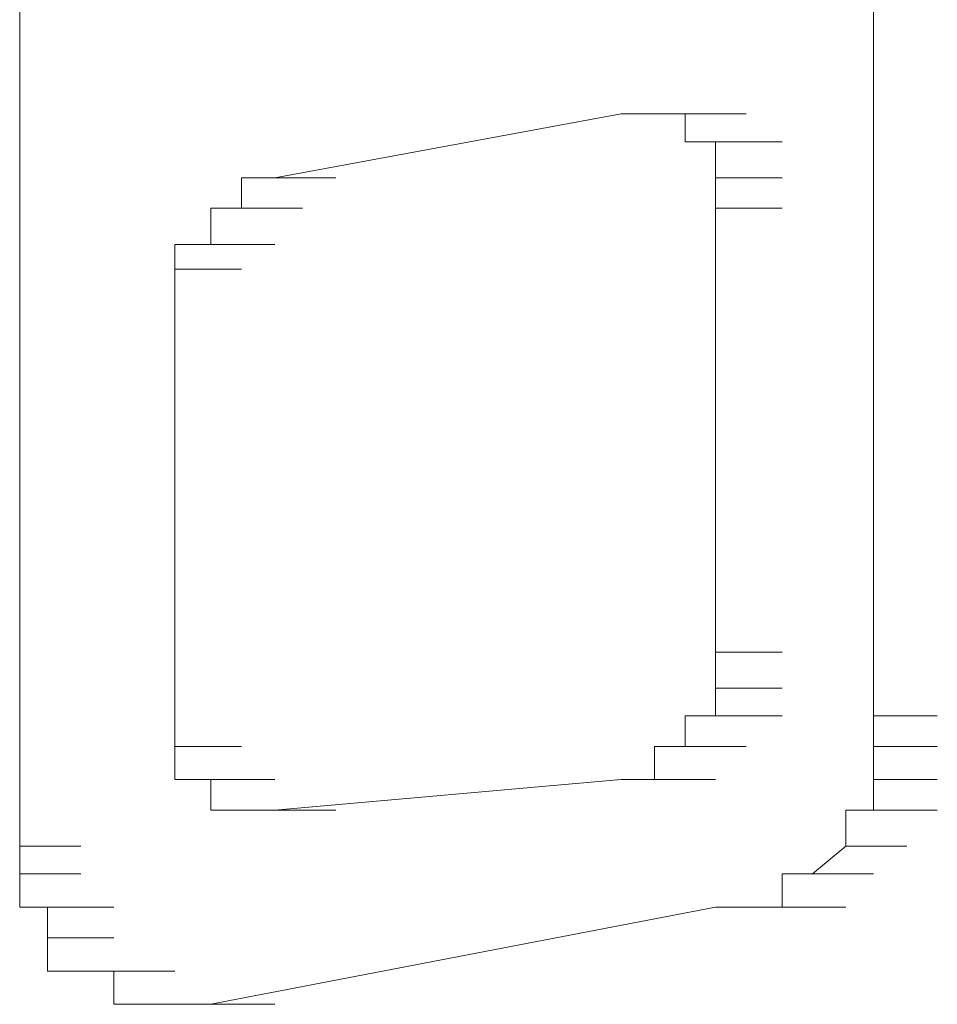
# Model space of a CAD drawing. Units: inches. Extents: x -831 to 1396, y -524 to 1067.
# Drawn here: x -655 to -652, y 303 to 306 of the extents above; entities that cross this region are included whole.
import ezdxf

# ---------------------------------------------------------------- set-up
doc = ezdxf.new("R2010")
doc.units = ezdxf.units.IN
doc.header["$MEASUREMENT"] = 0
doc.layers.add('图层 1', color=7, linetype='Continuous')

msp = doc.modelspace()

# ---------------------------------------------------------------- linework, layer by layer
at = {"layer": '图层 1', "lineweight": 0}
for points in [[(-655.3455, 308.7391), (-655.3455, 303.3683)], [(-652.6688, 308.7391), (-652.6688, 303.7767)], [(-653.4597, 305.6626), (-654.546, 305.4627)], [(-653.4597, 305.6626), (-654.546, 305.4627)], [(-653.3554, 305.6626), (-653.4597, 305.6626)], [(-653.4597, 305.6626), (-653.2598, 305.6626)], [(-653.4597, 305.6626), (-653.2598, 305.6626)], [(-653.4597, 305.6626), (-653.2598, 305.6626)], [(-653.4597, 305.6626), (-653.2598, 305.6626)], [(-653.4597, 305.6626), (-653.3554, 305.6626)], [(-653.2598, 305.6626), (-653.3554, 305.6626)], [(-653.3554, 305.6626), (-653.1642, 305.6626)], [(-653.3554, 305.6626), (-653.1642, 305.6626)], [(-653.3554, 305.6626), (-653.1642, 305.6626)], [(-653.3554, 305.6626), (-653.1642, 305.6626)], [(-653.3554, 305.6626), (-653.1642, 305.6626)], [(-653.3554, 305.6626), (-653.1642, 305.6626)], [(-653.3554, 305.6626), (-653.1642, 305.6626)], [(-653.3554, 305.6626), (-653.1642, 305.6626)], [(-653.3554, 305.6626), (-653.1642, 305.6626)], [(-653.3554, 305.6626), (-653.1642, 305.6626)], [(-653.3554, 305.6626), (-653.1642, 305.6626)], [(-653.3554, 305.6626), (-653.1642, 305.6626)], [(-653.3554, 305.6626), (-653.1642, 305.6626)], [(-653.3554, 305.6626), (-653.1642, 305.6626)], [(-653.3554, 305.6626), (-653.1642, 305.6626)], [(-653.3554, 305.6626), (-653.1642, 305.6626)], [(-653.3554, 305.6626), (-653.1642, 305.6626)], [(-653.3554, 305.6626), (-653.1642, 305.6626)], [(-653.3554, 305.6626), (-653.1642, 305.6626)], [(-653.3554, 305.6626), (-653.1642, 305.6626)], [(-653.3554, 305.6626), (-653.1642, 305.6626)], [(-653.3554, 305.6626), (-653.1642, 305.6626)], [(-653.3554, 305.6626), (-653.1642, 305.6626)], [(-653.3554, 305.6626), (-653.1642, 305.6626)], [(-653.3554, 305.6626), (-653.1642, 305.6626)], [(-653.3554, 305.6626), (-653.1642, 305.6626)], [(-653.3554, 305.6626), (-653.1642, 305.6626)], [(-653.3554, 305.6626), (-653.1642, 305.6626)], [(-653.3554, 305.6626), (-653.1642, 305.6626)], [(-653.3554, 305.6626), (-653.1642, 305.6626)], [(-653.3554, 305.6626), (-653.1642, 305.6626)], [(-653.3554, 305.6626), (-653.1642, 305.6626)], [(-653.3554, 305.6626), (-653.1642, 305.6626)], [(-653.3554, 305.6626), (-653.1642, 305.6626)], [(-653.3554, 305.6626), (-653.1642, 305.6626)], [(-653.3554, 305.6626), (-653.1642, 305.6626)], [(-653.3554, 305.6626), (-653.1642, 305.6626)], [(-653.3554, 305.6626), (-653.1642, 305.6626)], [(-653.3554, 305.6626), (-653.1642, 305.6626)], [(-653.3554, 305.6626), (-653.1642, 305.6626)], [(-653.3554, 305.6626), (-653.2598, 305.6626)], [(-653.2598, 305.5757), (-653.2598, 305.6626)], [(-653.2598, 305.6626), (-653.0686, 305.6626)], [(-653.2598, 305.6626), (-653.0686, 305.6626)], [(-653.2598, 305.6626), (-653.0686, 305.6626)], [(-653.2598, 305.6626), (-653.0686, 305.6626)], [(-653.2598, 305.6626), (-653.0686, 305.6626)], [(-653.2598, 305.6626), (-653.0686, 305.6626)], [(-653.2598, 305.6626), (-653.0686, 305.6626)], [(-653.2598, 305.6626), (-653.0686, 305.6626)], [(-653.2598, 305.6626), (-653.0686, 305.6626)], [(-653.2598, 305.6626), (-653.0686, 305.6626)], [(-653.2598, 305.6626), (-653.0686, 305.6626)], [(-653.2598, 305.6626), (-653.0686, 305.6626)], [(-653.2598, 305.6626), (-653.0686, 305.6626)], [(-653.2598, 305.6626), (-653.0686, 305.6626)], [(-653.2598, 305.6626), (-653.0686, 305.6626)], [(-653.2598, 305.6626), (-653.0686, 305.6626)], [(-653.2598, 305.6626), (-653.0686, 305.6626)], [(-653.2598, 305.6626), (-653.0686, 305.6626)], [(-653.2598, 305.6626), (-653.0686, 305.6626)], [(-653.2598, 305.6626), (-653.0686, 305.6626)], [(-653.2598, 305.6626), (-653.0686, 305.6626)], [(-653.2598, 305.6626), (-653.0686, 305.6626)], [(-653.2598, 305.6626), (-653.0686, 305.6626)], [(-653.2598, 305.6626), (-653.0686, 305.6626)], [(-653.2598, 305.6626), (-653.0686, 305.6626)], [(-653.2598, 305.6626), (-653.0686, 305.6626)], [(-653.2598, 305.6626), (-653.0686, 305.6626)], [(-653.2598, 305.6626), (-653.0686, 305.6626)], [(-653.2598, 305.6626), (-653.0686, 305.6626)], [(-653.2598, 305.6626), (-653.0686, 305.6626)], [(-653.2598, 305.6626), (-653.0686, 305.6626)], [(-653.2598, 305.6626), (-653.0686, 305.6626)], [(-653.2598, 305.6626), (-653.2598, 305.5757)], [(-653.1642, 305.5757), (-653.2598, 305.5757)], [(-653.2598, 305.5757), (-653.0686, 305.5757)], [(-653.2598, 305.5757), (-653.0686, 305.5757)], [(-653.2598, 305.5757), (-653.0686, 305.5757)], [(-653.2598, 305.5757), (-653.0686, 305.5757)], [(-653.2598, 305.5757), (-653.0686, 305.5757)], [(-653.2598, 305.5757), (-653.0686, 305.5757)], [(-653.2598, 305.5757), (-653.0686, 305.5757)], [(-653.2598, 305.5757), (-653.0686, 305.5757)], [(-653.2598, 305.5757), (-653.0686, 305.5757)], [(-653.2598, 305.5757), (-653.0686, 305.5757)], [(-653.2598, 305.5757), (-653.0686, 305.5757)], [(-653.2598, 305.5757), (-653.0686, 305.5757)], [(-653.2598, 305.5757), (-653.0686, 305.5757)], [(-653.2598, 305.5757), (-653.0686, 305.5757)], [(-653.2598, 305.5757), (-653.0686, 305.5757)], [(-653.2598, 305.5757), (-653.0686, 305.5757)], [(-653.2598, 305.5757), (-653.1642, 305.5757)], [(-653.1642, 305.4627), (-653.1642, 305.5757)], [(-653.1642, 305.5757), (-652.9556, 305.5757)], [(-653.1642, 305.5757), (-652.9556, 305.5757)], [(-653.1642, 305.5757), (-652.9556, 305.5757)], [(-653.1642, 305.5757), (-652.9556, 305.5757)], [(-653.1642, 305.5757), (-652.9556, 305.5757)], [(-653.1642, 305.5757), (-652.9556, 305.5757)], [(-653.1642, 305.5757), (-652.9556, 305.5757)], [(-653.1642, 305.5757), (-652.9556, 305.5757)], [(-653.1642, 305.5757), (-652.9556, 305.5757)], [(-653.1642, 305.5757), (-652.9556, 305.5757)], [(-653.1642, 305.5757), (-652.9556, 305.5757)], [(-653.1642, 305.5757), (-652.9556, 305.5757)], [(-653.1642, 305.5757), (-652.9556, 305.5757)], [(-653.1642, 305.5757), (-652.9556, 305.5757)], [(-653.1642, 305.5757), (-652.9556, 305.5757)], [(-653.1642, 305.5757), (-652.9556, 305.5757)], [(-653.1642, 305.5757), (-652.9556, 305.5757)], [(-653.1642, 305.5757), (-652.9556, 305.5757)], [(-653.1642, 305.5757), (-652.9556, 305.5757)], [(-653.1642, 305.5757), (-652.9556, 305.5757)], [(-653.1642, 305.5757), (-652.9556, 305.5757)], [(-653.1642, 305.5757), (-652.9556, 305.5757)], [(-653.1642, 305.5757), (-652.9556, 305.5757)], [(-653.1642, 305.5757), (-652.9556, 305.5757)], [(-653.1642, 305.5757), (-652.9556, 305.5757)], [(-653.1642, 305.5757), (-652.9556, 305.5757)], [(-653.1642, 305.5757), (-652.9556, 305.5757)], [(-653.1642, 305.5757), (-652.9556, 305.5757)], [(-653.1642, 305.5757), (-652.9556, 305.5757)], [(-653.1642, 305.5757), (-652.9556, 305.5757)], [(-653.1642, 305.5757), (-652.9556, 305.5757)], [(-653.1642, 305.5757), (-652.9556, 305.5757)], [(-653.1642, 305.5757), (-652.9556, 305.5757)], [(-653.1642, 305.5757), (-652.9556, 305.5757)], [(-653.1642, 305.5757), (-652.9556, 305.5757)], [(-653.1642, 305.5757), (-652.9556, 305.5757)], [(-653.1642, 305.5757), (-652.9556, 305.5757)], [(-653.1642, 305.5757), (-652.9556, 305.5757)], [(-653.1642, 305.5757), (-652.9556, 305.5757)], [(-653.1642, 305.5757), (-652.9556, 305.5757)], [(-653.1642, 305.5757), (-652.9556, 305.5757)], [(-653.1642, 305.5757), (-652.9556, 305.5757)], [(-653.1642, 305.5757), (-653.1642, 305.4627)], [(-654.546, 305.4627), (-654.6503, 305.4627)], [(-654.6503, 305.4627), (-654.4591, 305.4627)], [(-654.6503, 305.4627), (-654.4591, 305.4627)], [(-654.6503, 305.4627), (-654.4591, 305.4627)], [(-654.6503, 305.4627), (-654.4591, 305.4627)], [(-654.6503, 305.4627), (-654.4591, 305.4627)], [(-654.6503, 305.4627), (-654.4591, 305.4627)], [(-654.6503, 305.4627), (-654.4591, 305.4627)], [(-654.6503, 305.4627), (-654.4591, 305.4627)], [(-654.6503, 305.4627), (-654.4591, 305.4627)], [(-654.6503, 305.4627), (-654.4591, 305.4627)], [(-654.6503, 305.4627), (-654.4591, 305.4627)], [(-654.6503, 305.4627), (-654.4591, 305.4627)], [(-654.6503, 305.4627), (-654.4591, 305.4627)], [(-654.6503, 305.4627), (-654.4591, 305.4627)], [(-654.6503, 305.4627), (-654.4591, 305.4627)], [(-654.6503, 305.4627), (-654.4591, 305.4627)], [(-654.6503, 305.4627), (-654.6503, 305.3671)], [(-654.6503, 305.3671), (-654.6503, 305.4627)], [(-654.6503, 305.4627), (-654.4591, 305.4627)], [(-654.6503, 305.4627), (-654.4591, 305.4627)], [(-654.6503, 305.4627), (-654.4591, 305.4627)], [(-654.6503, 305.4627), (-654.4591, 305.4627)], [(-654.6503, 305.4627), (-654.4591, 305.4627)], [(-654.6503, 305.4627), (-654.4591, 305.4627)], [(-654.6503, 305.4627), (-654.4591, 305.4627)], [(-654.6503, 305.4627), (-654.4591, 305.4627)], [(-654.6503, 305.4627), (-654.4591, 305.4627)], [(-654.6503, 305.4627), (-654.4591, 305.4627)], [(-654.6503, 305.4627), (-654.4591, 305.4627)], [(-654.6503, 305.4627), (-654.4591, 305.4627)], [(-654.6503, 305.4627), (-654.4591, 305.4627)], [(-654.6503, 305.4627), (-654.4591, 305.4627)], [(-654.6503, 305.4627), (-654.4591, 305.4627)], [(-654.6503, 305.4627), (-654.4591, 305.4627)], [(-654.6503, 305.4627), (-654.546, 305.4627)], [(-654.546, 305.4627), (-654.3548, 305.4627)], [(-654.546, 305.4627), (-654.3548, 305.4627)], [(-654.546, 305.4627), (-654.3548, 305.4627)], [(-654.546, 305.4627), (-654.3548, 305.4627)], [(-654.546, 305.4627), (-654.3548, 305.4627)], [(-654.546, 305.4627), (-654.3548, 305.4627)], [(-654.546, 305.4627), (-654.3548, 305.4627)], [(-654.546, 305.4627), (-654.3548, 305.4627)], [(-654.546, 305.4627), (-654.3548, 305.4627)], [(-654.546, 305.4627), (-654.3548, 305.4627)], [(-654.546, 305.4627), (-654.3548, 305.4627)], [(-654.546, 305.4627), (-654.3548, 305.4627)], [(-654.546, 305.4627), (-654.3548, 305.4627)], [(-654.546, 305.4627), (-654.3548, 305.4627)], [(-654.546, 305.4627), (-654.3548, 305.4627)], [(-654.546, 305.4627), (-654.3548, 305.4627)], [(-654.546, 305.4627), (-654.3548, 305.4627)], [(-654.546, 305.4627), (-654.3548, 305.4627)], [(-654.546, 305.4627), (-654.3548, 305.4627)], [(-654.546, 305.4627), (-654.3548, 305.4627)], [(-654.546, 305.4627), (-654.3548, 305.4627)], [(-654.546, 305.4627), (-654.3548, 305.4627)], [(-654.546, 305.4627), (-654.3548, 305.4627)], [(-654.546, 305.4627), (-654.3548, 305.4627)], [(-654.546, 305.4627), (-654.3548, 305.4627)], [(-654.546, 305.4627), (-654.3548, 305.4627)], [(-654.546, 305.4627), (-654.3548, 305.4627)], [(-654.546, 305.4627), (-654.3548, 305.4627)], [(-653.1642, 305.3671), (-653.1642, 305.4627)], [(-653.1642, 305.4627), (-652.9556, 305.4627)], [(-653.1642, 305.4627), (-652.9556, 305.4627)], [(-653.1642, 305.4627), (-652.9556, 305.4627)], [(-653.1642, 305.4627), (-652.9556, 305.4627)], [(-653.1642, 305.4627), (-652.9556, 305.4627)], [(-653.1642, 305.4627), (-652.9556, 305.4627)], [(-653.1642, 305.4627), (-652.9556, 305.4627)], [(-653.1642, 305.4627), (-652.9556, 305.4627)], [(-653.1642, 305.4627), (-652.9556, 305.4627)], [(-653.1642, 305.4627), (-652.9556, 305.4627)], [(-653.1642, 305.4627), (-652.9556, 305.4627)], [(-653.1642, 305.4627), (-652.9556, 305.4627)], [(-653.1642, 305.4627), (-652.9556, 305.4627)], [(-653.1642, 305.4627), (-652.9556, 305.4627)], [(-653.1642, 305.4627), (-652.9556, 305.4627)], [(-653.1642, 305.4627), (-652.9556, 305.4627)], [(-653.1642, 305.4627), (-652.9556, 305.4627)], [(-653.1642, 305.4627), (-652.9556, 305.4627)], [(-653.1642, 305.4627), (-652.9556, 305.4627)], [(-653.1642, 305.4627), (-652.9556, 305.4627)], [(-653.1642, 305.4627), (-652.9556, 305.4627)], [(-653.1642, 305.4627), (-652.9556, 305.4627)], [(-653.1642, 305.4627), (-652.9556, 305.4627)], [(-653.1642, 305.4627), (-652.9556, 305.4627)], [(-653.1642, 305.4627), (-652.9556, 305.4627)], [(-653.1642, 305.4627), (-652.9556, 305.4627)], [(-653.1642, 305.4627), (-652.9556, 305.4627)], [(-653.1642, 305.4627), (-652.9556, 305.4627)], [(-653.1642, 305.4627), (-652.9556, 305.4627)], [(-653.1642, 305.4627), (-652.9556, 305.4627)], [(-653.1642, 305.4627), (-652.9556, 305.4627)], [(-653.1642, 305.4627), (-652.9556, 305.4627)], [(-653.1642, 305.4627), (-652.9556, 305.4627)], [(-653.1642, 305.4627), (-652.9556, 305.4627)], [(-653.1642, 305.4627), (-652.9556, 305.4627)], [(-653.1642, 305.4627), (-652.9556, 305.4627)], [(-653.1642, 305.4627), (-652.9556, 305.4627)], [(-653.1642, 305.4627), (-652.9556, 305.4627)], [(-653.1642, 305.4627), (-652.9556, 305.4627)], [(-653.1642, 305.4627), (-652.9556, 305.4627)], [(-653.1642, 305.4627), (-652.9556, 305.4627)], [(-653.1642, 305.4627), (-652.9556, 305.4627)], [(-653.1642, 305.4627), (-652.9556, 305.4627)], [(-653.1642, 305.4627), (-652.9556, 305.4627)], [(-653.1642, 305.4627), (-653.1642, 305.3671)], [(-654.6503, 305.3671), (-654.7459, 305.3671)], [(-654.7459, 305.3671), (-654.546, 305.3671)], [(-654.7459, 305.3671), (-654.546, 305.3671)], [(-654.7459, 305.3671), (-654.546, 305.3671)], [(-654.7459, 305.3671), (-654.546, 305.3671)], [(-654.7459, 305.3671), (-654.546, 305.3671)], [(-654.7459, 305.3671), (-654.546, 305.3671)], [(-654.7459, 305.3671), (-654.546, 305.3671)], [(-654.7459, 305.3671), (-654.546, 305.3671)], [(-654.7459, 305.3671), (-654.546, 305.3671)], [(-654.7459, 305.3671), (-654.546, 305.3671)], [(-654.7459, 305.3671), (-654.546, 305.3671)], [(-654.7459, 305.3671), (-654.546, 305.3671)], [(-654.7459, 305.3671), (-654.546, 305.3671)], [(-654.7459, 305.3671), (-654.546, 305.3671)], [(-654.7459, 305.3671), (-654.546, 305.3671)], [(-654.7459, 305.3671), (-654.546, 305.3671)], [(-654.7459, 305.3671), (-654.546, 305.3671)], [(-654.7459, 305.3671), (-654.546, 305.3671)], [(-654.7459, 305.3671), (-654.546, 305.3671)], [(-654.7459, 305.3671), (-654.546, 305.3671)], [(-654.7459, 305.3671), (-654.546, 305.3671)], [(-654.7459, 305.3671), (-654.7459, 305.2541)], [(-654.7459, 305.2541), (-654.7459, 305.3671)], [(-654.7459, 305.3671), (-654.546, 305.3671)], [(-654.7459, 305.3671), (-654.546, 305.3671)], [(-654.7459, 305.3671), (-654.546, 305.3671)], [(-654.7459, 305.3671), (-654.546, 305.3671)], [(-654.7459, 305.3671), (-654.546, 305.3671)], [(-654.7459, 305.3671), (-654.546, 305.3671)], [(-654.7459, 305.3671), (-654.546, 305.3671)], [(-654.7459, 305.3671), (-654.546, 305.3671)], [(-654.7459, 305.3671), (-654.546, 305.3671)], [(-654.7459, 305.3671), (-654.546, 305.3671)], [(-654.7459, 305.3671), (-654.546, 305.3671)], [(-654.7459, 305.3671), (-654.546, 305.3671)], [(-654.7459, 305.3671), (-654.546, 305.3671)], [(-654.7459, 305.3671), (-654.546, 305.3671)], [(-654.7459, 305.3671), (-654.546, 305.3671)], [(-654.7459, 305.3671), (-654.546, 305.3671)], [(-654.7459, 305.3671), (-654.546, 305.3671)], [(-654.7459, 305.3671), (-654.546, 305.3671)], [(-654.7459, 305.3671), (-654.546, 305.3671)], [(-654.7459, 305.3671), (-654.546, 305.3671)], [(-654.7459, 305.3671), (-654.546, 305.3671)], [(-654.7459, 305.3671), (-654.6503, 305.3671)], [(-654.6503, 305.3671), (-654.4591, 305.3671)], [(-654.6503, 305.3671), (-654.4591, 305.3671)], [(-654.6503, 305.3671), (-654.4591, 305.3671)], [(-654.6503, 305.3671), (-654.4591, 305.3671)], [(-654.6503, 305.3671), (-654.4591, 305.3671)], [(-654.6503, 305.3671), (-654.4591, 305.3671)], [(-654.6503, 305.3671), (-654.4591, 305.3671)], [(-654.6503, 305.3671), (-654.4591, 305.3671)], [(-654.6503, 305.3671), (-654.4591, 305.3671)], [(-654.6503, 305.3671), (-654.4591, 305.3671)], [(-653.1642, 305.3671), (-652.9556, 305.3671)], [(-653.1642, 305.3671), (-652.9556, 305.3671)], [(-653.1642, 305.3671), (-652.9556, 305.3671)], [(-653.1642, 305.3671), (-653.1642, 303.9766)], [(-653.1642, 305.3671), (-652.9556, 305.3671)], [(-653.1642, 305.3671), (-652.9556, 305.3671)], [(-653.1642, 305.3671), (-652.9556, 305.3671)], [(-653.1642, 305.3671), (-652.9556, 305.3671)], [(-654.7459, 305.2541), (-654.8589, 305.2541)], [(-654.8589, 305.2541), (-654.6503, 305.2541)], [(-654.8589, 305.2541), (-654.6503, 305.2541)], [(-654.8589, 305.2541), (-654.6503, 305.2541)], [(-654.8589, 305.2541), (-654.6503, 305.2541)], [(-654.8589, 305.2541), (-654.6503, 305.2541)], [(-654.8589, 305.2541), (-654.6503, 305.2541)], [(-654.8589, 305.2541), (-654.6503, 305.2541)], [(-654.8589, 305.2541), (-654.6503, 305.2541)], [(-654.8589, 305.2541), (-654.6503, 305.2541)], [(-654.8589, 305.2541), (-654.6503, 305.2541)], [(-654.8589, 305.2541), (-654.8589, 305.1759)], [(-654.8589, 305.1759), (-654.8589, 305.2541)], [(-654.8589, 305.2541), (-654.6503, 305.2541)], [(-654.8589, 305.2541), (-654.6503, 305.2541)], [(-654.8589, 305.2541), (-654.6503, 305.2541)], [(-654.8589, 305.2541), (-654.6503, 305.2541)], [(-654.8589, 305.2541), (-654.6503, 305.2541)], [(-654.8589, 305.2541), (-654.6503, 305.2541)], [(-654.8589, 305.2541), (-654.6503, 305.2541)], [(-654.8589, 305.2541), (-654.6503, 305.2541)], [(-654.8589, 305.2541), (-654.6503, 305.2541)], [(-654.8589, 305.2541), (-654.6503, 305.2541)], [(-654.8589, 305.2541), (-654.7459, 305.2541)], [(-654.7459, 305.2541), (-654.546, 305.2541)], [(-654.7459, 305.2541), (-654.546, 305.2541)], [(-654.7459, 305.2541), (-654.546, 305.2541)], [(-654.7459, 305.2541), (-654.546, 305.2541)], [(-654.7459, 305.2541), (-654.546, 305.2541)], [(-654.7459, 305.2541), (-654.546, 305.2541)], [(-654.7459, 305.2541), (-654.546, 305.2541)], [(-654.7459, 305.2541), (-654.546, 305.2541)], [(-654.7459, 305.2541), (-654.546, 305.2541)], [(-654.7459, 305.2541), (-654.546, 305.2541)], [(-654.7459, 305.2541), (-654.546, 305.2541)], [(-654.7459, 305.2541), (-654.546, 305.2541)], [(-654.7459, 305.2541), (-654.546, 305.2541)], [(-654.7459, 305.2541), (-654.546, 305.2541)], [(-654.7459, 305.2541), (-654.546, 305.2541)], [(-654.7459, 305.2541), (-654.546, 305.2541)], [(-654.7459, 305.2541), (-654.546, 305.2541)], [(-654.7459, 305.2541), (-654.546, 305.2541)], [(-654.7459, 305.2541), (-654.546, 305.2541)], [(-654.7459, 305.2541), (-654.546, 305.2541)], [(-654.8589, 305.1759), (-654.6503, 305.1759)], [(-654.8589, 305.1759), (-654.6503, 305.1759)], [(-654.8589, 305.1759), (-654.6503, 305.1759)], [(-654.8589, 305.1759), (-654.6503, 305.1759)], [(-654.8589, 305.1759), (-654.6503, 305.1759)], [(-654.8589, 305.1759), (-654.6503, 305.1759)], [(-654.8589, 305.1759), (-654.6503, 305.1759)], [(-654.8589, 305.1759), (-654.6503, 305.1759)], [(-654.8589, 305.1759), (-654.6503, 305.1759)], [(-654.8589, 305.1759), (-654.6503, 305.1759)], [(-654.8589, 305.1759), (-654.6503, 305.1759)], [(-654.8589, 305.1759), (-654.6503, 305.1759)], [(-654.8589, 305.1759), (-654.6503, 305.1759)], [(-654.8589, 305.1759), (-654.6503, 305.1759)], [(-654.8589, 305.1759), (-654.6503, 305.1759)], [(-654.8589, 305.1759), (-654.8589, 303.6811)], [(-654.8589, 305.1759), (-654.6503, 305.1759)], [(-654.8589, 305.1759), (-654.6503, 305.1759)], [(-654.8589, 305.1759), (-654.6503, 305.1759)], [(-654.8589, 305.1759), (-654.6503, 305.1759)], [(-654.8589, 305.1759), (-654.6503, 305.1759)], [(-654.8589, 305.1759), (-654.6503, 305.1759)], [(-654.8589, 305.1759), (-654.6503, 305.1759)], [(-654.8589, 305.1759), (-654.6503, 305.1759)], [(-654.8589, 305.1759), (-654.6503, 305.1759)], [(-654.8589, 305.1759), (-654.6503, 305.1759)], [(-654.8589, 305.1759), (-654.6503, 305.1759)], [(-654.8589, 305.1759), (-654.6503, 305.1759)], [(-654.8589, 305.1759), (-654.6503, 305.1759)], [(-654.8589, 305.1759), (-654.6503, 305.1759)], [(-654.8589, 305.1759), (-654.6503, 305.1759)], [(-654.8589, 305.1759), (-654.6503, 305.1759)], [(-654.8589, 305.1759), (-654.6503, 305.1759)], [(-653.1642, 303.8636), (-653.1642, 303.9766)], [(-653.1642, 303.9766), (-652.9556, 303.9766)], [(-653.1642, 303.9766), (-652.9556, 303.9766)], [(-653.1642, 303.9766), (-652.9556, 303.9766)], [(-653.1642, 303.9766), (-652.9556, 303.9766)], [(-653.1642, 303.9766), (-652.9556, 303.9766)], [(-653.1642, 303.9766), (-652.9556, 303.9766)], [(-653.1642, 303.9766), (-652.9556, 303.9766)], [(-653.1642, 303.9766), (-652.9556, 303.9766)], [(-653.1642, 303.9766), (-652.9556, 303.9766)], [(-653.1642, 303.9766), (-652.9556, 303.9766)], [(-653.1642, 303.9766), (-652.9556, 303.9766)], [(-653.1642, 303.9766), (-653.1642, 303.8636)], [(-653.1642, 303.7767), (-653.1642, 303.8636)], [(-653.1642, 303.8636), (-652.9556, 303.8636)], [(-653.1642, 303.8636), (-652.9556, 303.8636)], [(-653.1642, 303.8636), (-652.9556, 303.8636)], [(-653.1642, 303.8636), (-652.9556, 303.8636)], [(-653.1642, 303.8636), (-652.9556, 303.8636)], [(-653.1642, 303.8636), (-652.9556, 303.8636)], [(-653.1642, 303.8636), (-652.9556, 303.8636)], [(-653.1642, 303.8636), (-652.9556, 303.8636)], [(-653.1642, 303.8636), (-652.9556, 303.8636)], [(-653.1642, 303.8636), (-652.9556, 303.8636)], [(-653.1642, 303.8636), (-652.9556, 303.8636)], [(-653.1642, 303.8636), (-652.9556, 303.8636)], [(-653.1642, 303.8636), (-652.9556, 303.8636)], [(-653.1642, 303.8636), (-652.9556, 303.8636)], [(-653.1642, 303.8636), (-652.9556, 303.8636)], [(-653.1642, 303.8636), (-652.9556, 303.8636)], [(-653.1642, 303.8636), (-652.9556, 303.8636)], [(-653.1642, 303.8636), (-652.9556, 303.8636)], [(-653.1642, 303.8636), (-652.9556, 303.8636)], [(-653.1642, 303.8636), (-652.9556, 303.8636)], [(-653.1642, 303.8636), (-652.9556, 303.8636)], [(-653.1642, 303.8636), (-652.9556, 303.8636)], [(-653.1642, 303.8636), (-652.9556, 303.8636)], [(-653.1642, 303.8636), (-652.9556, 303.8636)], [(-653.1642, 303.8636), (-652.9556, 303.8636)], [(-653.1642, 303.8636), (-652.9556, 303.8636)], [(-653.1642, 303.8636), (-652.9556, 303.8636)], [(-653.1642, 303.8636), (-652.9556, 303.8636)], [(-653.1642, 303.8636), (-652.9556, 303.8636)], [(-653.1642, 303.8636), (-652.9556, 303.8636)], [(-653.1642, 303.8636), (-652.9556, 303.8636)], [(-653.1642, 303.8636), (-652.9556, 303.8636)], [(-653.1642, 303.8636), (-652.9556, 303.8636)], [(-653.1642, 303.8636), (-652.9556, 303.8636)], [(-653.1642, 303.8636), (-652.9556, 303.8636)], [(-653.1642, 303.8636), (-652.9556, 303.8636)], [(-653.1642, 303.8636), (-652.9556, 303.8636)], [(-653.1642, 303.8636), (-652.9556, 303.8636)], [(-653.1642, 303.8636), (-652.9556, 303.8636)], [(-653.1642, 303.8636), (-652.9556, 303.8636)], [(-653.1642, 303.8636), (-653.1642, 303.7767)], [(-653.2598, 303.6811), (-653.2598, 303.7767)], [(-653.2598, 303.7767), (-653.0686, 303.7767)], [(-653.2598, 303.7767), (-653.1642, 303.7767)], [(-653.1642, 303.7767), (-653.2598, 303.7767)], [(-653.2598, 303.7767), (-653.0686, 303.7767)], [(-653.2598, 303.7767), (-653.2598, 303.6811)], [(-653.1642, 303.7767), (-652.9556, 303.7767)], [(-653.1642, 303.7767), (-652.9556, 303.7767)], [(-653.1642, 303.7767), (-652.9556, 303.7767)], [(-653.1642, 303.7767), (-652.9556, 303.7767)], [(-653.1642, 303.7767), (-652.9556, 303.7767)], [(-653.1642, 303.7767), (-652.9556, 303.7767)], [(-653.1642, 303.7767), (-652.9556, 303.7767)], [(-653.1642, 303.7767), (-652.9556, 303.7767)], [(-653.1642, 303.7767), (-652.9556, 303.7767)], [(-653.1642, 303.7767), (-652.9556, 303.7767)], [(-653.1642, 303.7767), (-652.9556, 303.7767)], [(-653.1642, 303.7767), (-652.9556, 303.7767)], [(-653.1642, 303.7767), (-652.9556, 303.7767)], [(-653.1642, 303.7767), (-652.9556, 303.7767)], [(-653.1642, 303.7767), (-652.9556, 303.7767)], [(-653.1642, 303.7767), (-652.9556, 303.7767)], [(-653.1642, 303.7767), (-652.9556, 303.7767)], [(-653.1642, 303.7767), (-652.9556, 303.7767)], [(-653.1642, 303.7767), (-652.9556, 303.7767)], [(-653.1642, 303.7767), (-652.9556, 303.7767)], [(-653.1642, 303.7767), (-652.9556, 303.7767)], [(-653.1642, 303.7767), (-652.9556, 303.7767)], [(-653.1642, 303.7767), (-652.9556, 303.7767)], [(-653.1642, 303.7767), (-652.9556, 303.7767)], [(-653.1642, 303.7767), (-652.9556, 303.7767)], [(-653.1642, 303.7767), (-652.9556, 303.7767)], [(-653.1642, 303.7767), (-652.9556, 303.7767)], [(-653.1642, 303.7767), (-652.9556, 303.7767)], [(-653.1642, 303.7767), (-652.9556, 303.7767)], [(-653.1642, 303.7767), (-652.9556, 303.7767)], [(-653.1642, 303.7767), (-652.9556, 303.7767)], [(-653.1642, 303.7767), (-652.9556, 303.7767)], [(-653.1642, 303.7767), (-652.9556, 303.7767)], [(-653.1642, 303.7767), (-652.9556, 303.7767)], [(-653.1642, 303.7767), (-652.9556, 303.7767)], [(-653.1642, 303.7767), (-652.9556, 303.7767)], [(-653.1642, 303.7767), (-652.9556, 303.7767)], [(-653.1642, 303.7767), (-652.9556, 303.7767)], [(-653.1642, 303.7767), (-652.9556, 303.7767)], [(-653.1642, 303.7767), (-652.9556, 303.7767)], [(-653.1642, 303.7767), (-652.9556, 303.7767)], [(-653.1642, 303.7767), (-652.9556, 303.7767)], [(-652.6688, 303.6811), (-652.6688, 303.7767)], [(-652.6688, 303.7767), (-652.4689, 303.7767)], [(-652.6688, 303.7767), (-652.4689, 303.7767)], [(-652.6688, 303.7767), (-652.4689, 303.7767)], [(-652.6688, 303.7767), (-652.4689, 303.7767)], [(-652.6688, 303.7767), (-652.4689, 303.7767)], [(-654.8589, 303.6811), (-654.6503, 303.6811)], [(-654.8589, 303.6811), (-654.6503, 303.6811)], [(-654.8589, 303.6811), (-654.6503, 303.6811)], [(-654.8589, 303.6811), (-654.6503, 303.6811)], [(-654.8589, 303.6811), (-654.6503, 303.6811)], [(-654.8589, 303.6811), (-654.6503, 303.6811)], [(-654.8589, 303.6811), (-654.6503, 303.6811)], [(-654.8589, 303.6811), (-654.6503, 303.6811)], [(-654.8589, 303.6811), (-654.6503, 303.6811)], [(-654.8589, 303.6811), (-654.6503, 303.6811)], [(-654.8589, 303.6811), (-654.6503, 303.6811)], [(-654.8589, 303.6811), (-654.6503, 303.6811)], [(-654.8589, 303.6811), (-654.6503, 303.6811)], [(-654.8589, 303.6811), (-654.6503, 303.6811)], [(-654.8589, 303.6811), (-654.8589, 303.5768)], [(-654.8589, 303.5768), (-654.8589, 303.6811)], [(-654.8589, 303.6811), (-654.6503, 303.6811)], [(-654.8589, 303.6811), (-654.6503, 303.6811)], [(-654.8589, 303.6811), (-654.6503, 303.6811)], [(-654.8589, 303.6811), (-654.6503, 303.6811)], [(-654.8589, 303.6811), (-654.6503, 303.6811)], [(-654.8589, 303.6811), (-654.6503, 303.6811)], [(-654.8589, 303.6811), (-654.6503, 303.6811)], [(-654.8589, 303.6811), (-654.6503, 303.6811)], [(-654.8589, 303.6811), (-654.6503, 303.6811)], [(-654.8589, 303.6811), (-654.6503, 303.6811)], [(-654.8589, 303.6811), (-654.6503, 303.6811)], [(-654.8589, 303.6811), (-654.6503, 303.6811)], [(-653.3554, 303.5768), (-653.3554, 303.6811)], [(-653.3554, 303.6811), (-653.1642, 303.6811)], [(-653.3554, 303.6811), (-653.1642, 303.6811)], [(-653.3554, 303.6811), (-653.1642, 303.6811)], [(-653.3554, 303.6811), (-653.1642, 303.6811)], [(-653.3554, 303.6811), (-653.1642, 303.6811)], [(-653.3554, 303.6811), (-653.1642, 303.6811)], [(-653.3554, 303.6811), (-653.1642, 303.6811)], [(-653.3554, 303.6811), (-653.1642, 303.6811)], [(-653.3554, 303.6811), (-653.1642, 303.6811)], [(-653.3554, 303.6811), (-653.1642, 303.6811)], [(-653.3554, 303.6811), (-653.2598, 303.6811)], [(-653.2598, 303.6811), (-653.3554, 303.6811)], [(-653.3554, 303.6811), (-653.1642, 303.6811)], [(-653.3554, 303.6811), (-653.1642, 303.6811)], [(-653.3554, 303.6811), (-653.1642, 303.6811)], [(-653.3554, 303.6811), (-653.1642, 303.6811)], [(-653.3554, 303.6811), (-653.1642, 303.6811)], [(-653.3554, 303.6811), (-653.1642, 303.6811)], [(-653.3554, 303.6811), (-653.1642, 303.6811)], [(-653.3554, 303.6811), (-653.1642, 303.6811)], [(-653.3554, 303.6811), (-653.1642, 303.6811)], [(-653.3554, 303.6811), (-653.1642, 303.6811)], [(-653.3554, 303.6811), (-653.3554, 303.5768)], [(-653.2598, 303.6811), (-653.0686, 303.6811)], [(-653.2598, 303.6811), (-653.0686, 303.6811)], [(-653.2598, 303.6811), (-653.0686, 303.6811)], [(-653.2598, 303.6811), (-653.0686, 303.6811)], [(-653.2598, 303.6811), (-653.0686, 303.6811)], [(-653.2598, 303.6811), (-653.0686, 303.6811)], [(-653.2598, 303.6811), (-653.0686, 303.6811)], [(-653.2598, 303.6811), (-653.0686, 303.6811)], [(-653.2598, 303.6811), (-653.0686, 303.6811)], [(-653.2598, 303.6811), (-653.0686, 303.6811)], [(-653.2598, 303.6811), (-653.0686, 303.6811)], [(-653.2598, 303.6811), (-653.0686, 303.6811)], [(-653.2598, 303.6811), (-653.0686, 303.6811)], [(-653.2598, 303.6811), (-653.0686, 303.6811)], [(-653.2598, 303.6811), (-653.0686, 303.6811)], [(-653.2598, 303.6811), (-653.0686, 303.6811)], [(-653.2598, 303.6811), (-653.0686, 303.6811)], [(-653.2598, 303.6811), (-653.0686, 303.6811)], [(-653.2598, 303.6811), (-653.0686, 303.6811)], [(-653.2598, 303.6811), (-653.0686, 303.6811)], [(-653.2598, 303.6811), (-653.0686, 303.6811)], [(-653.2598, 303.6811), (-653.0686, 303.6811)], [(-653.2598, 303.6811), (-653.0686, 303.6811)], [(-653.2598, 303.6811), (-653.0686, 303.6811)], [(-653.2598, 303.6811), (-653.0686, 303.6811)], [(-653.2598, 303.6811), (-653.0686, 303.6811)], [(-653.2598, 303.6811), (-653.0686, 303.6811)], [(-653.2598, 303.6811), (-653.0686, 303.6811)], [(-653.2598, 303.6811), (-653.0686, 303.6811)], [(-653.2598, 303.6811), (-653.0686, 303.6811)], [(-653.2598, 303.6811), (-653.0686, 303.6811)], [(-653.2598, 303.6811), (-653.0686, 303.6811)], [(-653.2598, 303.6811), (-653.0686, 303.6811)], [(-653.2598, 303.6811), (-653.0686, 303.6811)], [(-653.2598, 303.6811), (-653.0686, 303.6811)], [(-653.2598, 303.6811), (-653.0686, 303.6811)], [(-653.2598, 303.6811), (-653.0686, 303.6811)], [(-653.2598, 303.6811), (-653.0686, 303.6811)], [(-653.2598, 303.6811), (-653.0686, 303.6811)], [(-653.2598, 303.6811), (-653.0686, 303.6811)], [(-653.2598, 303.6811), (-653.0686, 303.6811)], [(-653.2598, 303.6811), (-653.0686, 303.6811)], [(-653.2598, 303.6811), (-653.0686, 303.6811)], [(-653.2598, 303.6811), (-653.0686, 303.6811)], [(-653.2598, 303.6811), (-653.0686, 303.6811)], [(-653.2598, 303.6811), (-653.0686, 303.6811)], [(-652.6688, 303.5768), (-652.6688, 303.6811)], [(-652.6688, 303.6811), (-652.4689, 303.6811)], [(-652.6688, 303.6811), (-652.4689, 303.6811)], [(-652.6688, 303.6811), (-652.4689, 303.6811)], [(-652.6688, 303.6811), (-652.4689, 303.6811)], [(-652.6688, 303.6811), (-652.4689, 303.6811)], [(-652.6688, 303.6811), (-652.4689, 303.6811)], [(-652.6688, 303.6811), (-652.4689, 303.6811)], [(-652.6688, 303.6811), (-652.4689, 303.6811)], [(-652.6688, 303.6811), (-652.4689, 303.6811)], [(-652.6688, 303.6811), (-652.4689, 303.6811)], [(-654.8589, 303.5768), (-654.6503, 303.5768)], [(-654.8589, 303.5768), (-654.6503, 303.5768)], [(-654.8589, 303.5768), (-654.6503, 303.5768)], [(-654.8589, 303.5768), (-654.6503, 303.5768)], [(-654.8589, 303.5768), (-654.6503, 303.5768)], [(-654.8589, 303.5768), (-654.6503, 303.5768)], [(-654.8589, 303.5768), (-654.6503, 303.5768)], [(-654.8589, 303.5768), (-654.6503, 303.5768)], [(-654.8589, 303.5768), (-654.6503, 303.5768)], [(-654.8589, 303.5768), (-654.6503, 303.5768)], [(-654.8589, 303.5768), (-654.6503, 303.5768)], [(-654.8589, 303.5768), (-654.6503, 303.5768)], [(-654.8589, 303.5768), (-654.6503, 303.5768)], [(-654.8589, 303.5768), (-654.7459, 303.5768)], [(-654.7459, 303.5768), (-654.8589, 303.5768)], [(-654.8589, 303.5768), (-654.6503, 303.5768)], [(-654.8589, 303.5768), (-654.6503, 303.5768)], [(-654.8589, 303.5768), (-654.6503, 303.5768)], [(-654.8589, 303.5768), (-654.6503, 303.5768)], [(-654.8589, 303.5768), (-654.6503, 303.5768)], [(-654.8589, 303.5768), (-654.6503, 303.5768)], [(-654.8589, 303.5768), (-654.6503, 303.5768)], [(-654.8589, 303.5768), (-654.6503, 303.5768)], [(-654.8589, 303.5768), (-654.6503, 303.5768)], [(-654.8589, 303.5768), (-654.6503, 303.5768)], [(-654.8589, 303.5768), (-654.6503, 303.5768)], [(-654.8589, 303.5768), (-654.6503, 303.5768)], [(-654.8589, 303.5768), (-654.6503, 303.5768)], [(-654.7459, 303.5768), (-654.546, 303.5768)], [(-654.7459, 303.5768), (-654.546, 303.5768)], [(-654.7459, 303.5768), (-654.546, 303.5768)], [(-654.7459, 303.5768), (-654.546, 303.5768)], [(-654.7459, 303.5768), (-654.546, 303.5768)], [(-654.7459, 303.5768), (-654.546, 303.5768)], [(-654.7459, 303.5768), (-654.546, 303.5768)], [(-654.7459, 303.5768), (-654.546, 303.5768)], [(-654.7459, 303.5768), (-654.546, 303.5768)], [(-654.7459, 303.5768), (-654.546, 303.5768)], [(-654.7459, 303.5768), (-654.7459, 303.4812)], [(-654.7459, 303.4812), (-654.7459, 303.5768)], [(-654.7459, 303.5768), (-654.546, 303.5768)], [(-654.7459, 303.5768), (-654.546, 303.5768)], [(-654.7459, 303.5768), (-654.546, 303.5768)], [(-654.7459, 303.5768), (-654.546, 303.5768)], [(-654.7459, 303.5768), (-654.546, 303.5768)], [(-654.7459, 303.5768), (-654.546, 303.5768)], [(-654.7459, 303.5768), (-654.546, 303.5768)], [(-654.7459, 303.5768), (-654.546, 303.5768)], [(-654.7459, 303.5768), (-654.546, 303.5768)], [(-654.7459, 303.5768), (-654.546, 303.5768)], [(-653.4597, 303.5768), (-654.546, 303.4812)], [(-653.4597, 303.5768), (-654.546, 303.4812)], [(-653.4597, 303.5768), (-653.2598, 303.5768)], [(-653.4597, 303.5768), (-653.2598, 303.5768)], [(-653.4597, 303.5768), (-653.3554, 303.5768)], [(-653.3554, 303.5768), (-653.4597, 303.5768)], [(-653.4597, 303.5768), (-653.2598, 303.5768)], [(-653.4597, 303.5768), (-653.2598, 303.5768)], [(-653.3554, 303.5768), (-653.1642, 303.5768)], [(-653.3554, 303.5768), (-653.1642, 303.5768)], [(-653.3554, 303.5768), (-653.1642, 303.5768)], [(-653.3554, 303.5768), (-653.1642, 303.5768)], [(-653.3554, 303.5768), (-653.1642, 303.5768)], [(-653.3554, 303.5768), (-653.1642, 303.5768)], [(-653.3554, 303.5768), (-653.1642, 303.5768)], [(-653.3554, 303.5768), (-653.1642, 303.5768)], [(-653.3554, 303.5768), (-653.1642, 303.5768)], [(-653.3554, 303.5768), (-653.1642, 303.5768)], [(-653.3554, 303.5768), (-653.1642, 303.5768)], [(-653.3554, 303.5768), (-653.1642, 303.5768)], [(-653.3554, 303.5768), (-653.1642, 303.5768)], [(-653.3554, 303.5768), (-653.1642, 303.5768)], [(-653.3554, 303.5768), (-653.1642, 303.5768)], [(-653.3554, 303.5768), (-653.1642, 303.5768)], [(-653.3554, 303.5768), (-653.1642, 303.5768)], [(-653.3554, 303.5768), (-653.1642, 303.5768)], [(-652.6688, 303.4812), (-652.6688, 303.5768)], [(-652.6688, 303.5768), (-652.4689, 303.5768)], [(-652.6688, 303.5768), (-652.4689, 303.5768)], [(-652.6688, 303.5768), (-652.4689, 303.5768)], [(-652.6688, 303.5768), (-652.4689, 303.5768)], [(-652.6688, 303.5768), (-652.4689, 303.5768)], [(-652.6688, 303.5768), (-652.4689, 303.5768)], [(-652.6688, 303.5768), (-652.4689, 303.5768)], [(-652.6688, 303.5768), (-652.4689, 303.5768)], [(-652.6688, 303.5768), (-652.4689, 303.5768)], [(-652.6688, 303.5768), (-652.4689, 303.5768)], [(-652.6688, 303.5768), (-652.4689, 303.5768)], [(-654.7459, 303.4812), (-654.546, 303.4812)], [(-654.7459, 303.4812), (-654.546, 303.4812)], [(-654.7459, 303.4812), (-654.546, 303.4812)], [(-654.7459, 303.4812), (-654.546, 303.4812)], [(-654.7459, 303.4812), (-654.546, 303.4812)], [(-654.7459, 303.4812), (-654.546, 303.4812)], [(-654.7459, 303.4812), (-654.546, 303.4812)], [(-654.7459, 303.4812), (-654.546, 303.4812)], [(-654.7459, 303.4812), (-654.546, 303.4812)], [(-654.7459, 303.4812), (-654.546, 303.4812)], [(-654.7459, 303.4812), (-654.546, 303.4812)], [(-654.7459, 303.4812), (-654.546, 303.4812)], [(-654.7459, 303.4812), (-654.546, 303.4812)], [(-654.7459, 303.4812), (-654.546, 303.4812)], [(-654.7459, 303.4812), (-654.546, 303.4812)], [(-654.7459, 303.4812), (-654.546, 303.4812)], [(-654.7459, 303.4812), (-654.546, 303.4812)], [(-654.7459, 303.4812), (-654.546, 303.4812)], [(-654.7459, 303.4812), (-654.546, 303.4812)], [(-654.7459, 303.4812), (-654.546, 303.4812)], [(-654.7459, 303.4812), (-654.546, 303.4812)], [(-654.7459, 303.4812), (-654.6503, 303.4812)], [(-654.6503, 303.4812), (-654.7459, 303.4812)], [(-654.7459, 303.4812), (-654.546, 303.4812)], [(-654.7459, 303.4812), (-654.546, 303.4812)], [(-654.7459, 303.4812), (-654.546, 303.4812)], [(-654.7459, 303.4812), (-654.546, 303.4812)], [(-654.7459, 303.4812), (-654.546, 303.4812)], [(-654.7459, 303.4812), (-654.546, 303.4812)], [(-654.7459, 303.4812), (-654.546, 303.4812)], [(-654.7459, 303.4812), (-654.546, 303.4812)], [(-654.7459, 303.4812), (-654.546, 303.4812)], [(-654.7459, 303.4812), (-654.546, 303.4812)], [(-654.7459, 303.4812), (-654.546, 303.4812)], [(-654.7459, 303.4812), (-654.546, 303.4812)], [(-654.7459, 303.4812), (-654.546, 303.4812)], [(-654.7459, 303.4812), (-654.546, 303.4812)], [(-654.7459, 303.4812), (-654.546, 303.4812)], [(-654.7459, 303.4812), (-654.546, 303.4812)], [(-654.7459, 303.4812), (-654.546, 303.4812)], [(-654.7459, 303.4812), (-654.546, 303.4812)], [(-654.7459, 303.4812), (-654.546, 303.4812)], [(-654.7459, 303.4812), (-654.546, 303.4812)], [(-654.7459, 303.4812), (-654.546, 303.4812)], [(-654.6503, 303.4812), (-654.4591, 303.4812)], [(-654.6503, 303.4812), (-654.4591, 303.4812)], [(-654.6503, 303.4812), (-654.4591, 303.4812)], [(-654.6503, 303.4812), (-654.4591, 303.4812)], [(-654.6503, 303.4812), (-654.4591, 303.4812)], [(-654.6503, 303.4812), (-654.4591, 303.4812)], [(-654.6503, 303.4812), (-654.4591, 303.4812)], [(-654.6503, 303.4812), (-654.4591, 303.4812)], [(-654.6503, 303.4812), (-654.4591, 303.4812)], [(-654.6503, 303.4812), (-654.4591, 303.4812)], [(-654.6503, 303.4812), (-654.4591, 303.4812)], [(-654.6503, 303.4812), (-654.4591, 303.4812)], [(-654.6503, 303.4812), (-654.4591, 303.4812)], [(-654.6503, 303.4812), (-654.4591, 303.4812)], [(-654.6503, 303.4812), (-654.4591, 303.4812)], [(-654.6503, 303.4812), (-654.4591, 303.4812)], [(-654.6503, 303.4812), (-654.4591, 303.4812)], [(-654.6503, 303.4812), (-654.4591, 303.4812)], [(-654.6503, 303.4812), (-654.4591, 303.4812)], [(-654.6503, 303.4812), (-654.4591, 303.4812)], [(-654.6503, 303.4812), (-654.4591, 303.4812)], [(-654.6503, 303.4812), (-654.4591, 303.4812)], [(-654.6503, 303.4812), (-654.546, 303.4812)], [(-654.546, 303.4812), (-654.6503, 303.4812)], [(-654.6503, 303.4812), (-654.4591, 303.4812)], [(-654.6503, 303.4812), (-654.4591, 303.4812)], [(-654.6503, 303.4812), (-654.4591, 303.4812)], [(-654.6503, 303.4812), (-654.4591, 303.4812)], [(-654.6503, 303.4812), (-654.4591, 303.4812)], [(-654.6503, 303.4812), (-654.4591, 303.4812)], [(-654.6503, 303.4812), (-654.4591, 303.4812)], [(-654.6503, 303.4812), (-654.4591, 303.4812)], [(-654.6503, 303.4812), (-654.4591, 303.4812)], [(-654.6503, 303.4812), (-654.4591, 303.4812)], [(-654.6503, 303.4812), (-654.4591, 303.4812)], [(-654.6503, 303.4812), (-654.4591, 303.4812)], [(-654.6503, 303.4812), (-654.4591, 303.4812)], [(-654.6503, 303.4812), (-654.4591, 303.4812)], [(-654.6503, 303.4812), (-654.4591, 303.4812)], [(-654.6503, 303.4812), (-654.4591, 303.4812)], [(-654.6503, 303.4812), (-654.4591, 303.4812)], [(-654.6503, 303.4812), (-654.4591, 303.4812)], [(-654.6503, 303.4812), (-654.4591, 303.4812)], [(-654.6503, 303.4812), (-654.4591, 303.4812)], [(-654.6503, 303.4812), (-654.4591, 303.4812)], [(-654.6503, 303.4812), (-654.4591, 303.4812)], [(-654.546, 303.4812), (-654.3548, 303.4812)], [(-654.546, 303.4812), (-654.3548, 303.4812)], [(-654.546, 303.4812), (-654.3548, 303.4812)], [(-654.546, 303.4812), (-654.3548, 303.4812)], [(-654.546, 303.4812), (-654.3548, 303.4812)], [(-654.546, 303.4812), (-654.3548, 303.4812)], [(-654.546, 303.4812), (-654.3548, 303.4812)], [(-654.546, 303.4812), (-654.3548, 303.4812)], [(-654.546, 303.4812), (-654.3548, 303.4812)], [(-654.546, 303.4812), (-654.3548, 303.4812)], [(-654.546, 303.4812), (-654.3548, 303.4812)], [(-654.546, 303.4812), (-654.3548, 303.4812)], [(-654.546, 303.4812), (-654.3548, 303.4812)], [(-654.546, 303.4812), (-654.3548, 303.4812)], [(-654.546, 303.4812), (-654.3548, 303.4812)], [(-654.546, 303.4812), (-654.3548, 303.4812)], [(-654.546, 303.4812), (-654.3548, 303.4812)], [(-654.546, 303.4812), (-654.3548, 303.4812)], [(-654.546, 303.4812), (-654.3548, 303.4812)], [(-654.546, 303.4812), (-654.3548, 303.4812)], [(-654.546, 303.4812), (-654.3548, 303.4812)], [(-654.546, 303.4812), (-654.3548, 303.4812)], [(-654.546, 303.4812), (-654.3548, 303.4812)], [(-654.546, 303.4812), (-654.3548, 303.4812)], [(-654.546, 303.4812), (-654.3548, 303.4812)], [(-654.546, 303.4812), (-654.3548, 303.4812)], [(-654.546, 303.4812), (-654.3548, 303.4812)], [(-654.546, 303.4812), (-654.3548, 303.4812)], [(-652.7557, 303.3683), (-652.7557, 303.4812)], [(-652.7557, 303.4812), (-652.5645, 303.4812)], [(-652.7557, 303.4812), (-652.5645, 303.4812)], [(-652.7557, 303.4812), (-652.6688, 303.4812)], [(-652.6688, 303.4812), (-652.4689, 303.4812)], [(-652.6688, 303.4812), (-652.4689, 303.4812)], [(-652.6688, 303.4812), (-652.4689, 303.4812)], [(-652.6688, 303.4812), (-652.4689, 303.4812)], [(-652.6688, 303.4812), (-652.4689, 303.4812)], [(-652.6688, 303.4812), (-652.4689, 303.4812)], [(-652.6688, 303.4812), (-652.4689, 303.4812)], [(-652.6688, 303.4812), (-652.4689, 303.4812)], [(-655.3455, 303.3683), (-655.1543, 303.3683)], [(-655.3455, 303.3683), (-655.1543, 303.3683)], [(-655.3455, 303.3683), (-655.1543, 303.3683)], [(-655.3455, 303.3683), (-655.3455, 303.2813)], [(-652.86, 303.2813), (-652.7557, 303.3683)], [(-652.7557, 303.3683), (-652.5645, 303.3683)], [(-652.7557, 303.3683), (-652.5645, 303.3683)], [(-652.7557, 303.3683), (-652.5645, 303.3683)], [(-652.7557, 303.3683), (-652.5645, 303.3683)], [(-652.7557, 303.3683), (-652.5645, 303.3683)], [(-652.7557, 303.3683), (-652.5645, 303.3683)], [(-652.7557, 303.3683), (-652.5645, 303.3683)], [(-652.7557, 303.3683), (-652.5645, 303.3683)], [(-652.7557, 303.3683), (-652.5645, 303.3683)], [(-652.7557, 303.3683), (-652.5645, 303.3683)], [(-652.7557, 303.3683), (-652.5645, 303.3683)], [(-652.7557, 303.3683), (-652.5645, 303.3683)], [(-652.7557, 303.3683), (-652.5645, 303.3683)], [(-655.3455, 303.2813), (-655.1543, 303.2813)], [(-655.3455, 303.2813), (-655.1543, 303.2813)], [(-655.3455, 303.2813), (-655.1543, 303.2813)], [(-655.3455, 303.2813), (-655.1543, 303.2813)], [(-655.3455, 303.2813), (-655.1543, 303.2813)], [(-655.3455, 303.2813), (-655.1543, 303.2813)], [(-655.3455, 303.2813), (-655.1543, 303.2813)], [(-655.3455, 303.2813), (-655.1543, 303.2813)], [(-655.3455, 303.2813), (-655.1543, 303.2813)], [(-655.3455, 303.2813), (-655.1543, 303.2813)], [(-655.3455, 303.2813), (-655.1543, 303.2813)], [(-655.3455, 303.2813), (-655.3455, 303.1771)], [(-652.9556, 303.1771), (-652.9556, 303.2813)], [(-652.9556, 303.2813), (-652.7557, 303.2813)], [(-652.9556, 303.2813), (-652.7557, 303.2813)], [(-652.9556, 303.2813), (-652.86, 303.2813)], [(-652.86, 303.2813), (-652.6688, 303.2813)], [(-652.86, 303.2813), (-652.6688, 303.2813)], [(-652.86, 303.2813), (-652.6688, 303.2813)], [(-652.86, 303.2813), (-652.6688, 303.2813)], [(-652.86, 303.2813), (-652.6688, 303.2813)], [(-652.86, 303.2813), (-652.6688, 303.2813)], [(-652.86, 303.2813), (-652.6688, 303.2813)], [(-652.86, 303.2813), (-652.6688, 303.2813)], [(-652.86, 303.2813), (-652.6688, 303.2813)], [(-652.86, 303.2813), (-652.6688, 303.2813)], [(-652.86, 303.2813), (-652.6688, 303.2813)], [(-652.86, 303.2813), (-652.6688, 303.2813)], [(-652.86, 303.2813), (-652.6688, 303.2813)], [(-655.3455, 303.1771), (-655.1543, 303.1771)], [(-655.3455, 303.1771), (-655.1543, 303.1771)], [(-655.3455, 303.1771), (-655.1543, 303.1771)], [(-655.3455, 303.1771), (-655.1543, 303.1771)], [(-655.3455, 303.1771), (-655.1543, 303.1771)], [(-655.3455, 303.1771), (-655.1543, 303.1771)], [(-655.3455, 303.1771), (-655.2586, 303.1771)], [(-655.2586, 303.1771), (-655.0501, 303.1771)], [(-655.2586, 303.1771), (-655.0501, 303.1771)], [(-655.2586, 303.1771), (-655.0501, 303.1771)], [(-655.2586, 303.1771), (-655.0501, 303.1771)], [(-655.2586, 303.1771), (-655.2586, 303.0815)], [(-653.1642, 303.1771), (-654.7459, 302.8729)], [(-653.1642, 303.1771), (-652.9556, 303.1771)], [(-653.1642, 303.1771), (-652.9556, 303.1771)], [(-653.1642, 303.1771), (-652.9556, 303.1771)], [(-653.1642, 303.1771), (-652.9556, 303.1771)], [(-653.1642, 303.1771), (-652.9556, 303.1771)], [(-653.1642, 303.1771), (-652.9556, 303.1771)], [(-653.1642, 303.1771), (-653.0686, 303.1771)], [(-653.0686, 303.1771), (-652.86, 303.1771)], [(-653.0686, 303.1771), (-652.86, 303.1771)], [(-653.0686, 303.1771), (-652.86, 303.1771)], [(-653.0686, 303.1771), (-652.86, 303.1771)], [(-653.0686, 303.1771), (-652.86, 303.1771)], [(-653.0686, 303.1771), (-652.86, 303.1771)], [(-653.0686, 303.1771), (-652.86, 303.1771)], [(-653.0686, 303.1771), (-652.86, 303.1771)], [(-653.0686, 303.1771), (-652.86, 303.1771)], [(-653.0686, 303.1771), (-652.86, 303.1771)], [(-653.0686, 303.1771), (-652.9556, 303.1771)], [(-652.9556, 303.1771), (-652.7557, 303.1771)], [(-652.9556, 303.1771), (-652.7557, 303.1771)], [(-652.9556, 303.1771), (-652.7557, 303.1771)], [(-652.9556, 303.1771), (-652.7557, 303.1771)], [(-652.9556, 303.1771), (-652.7557, 303.1771)], [(-652.9556, 303.1771), (-652.7557, 303.1771)], [(-652.9556, 303.1771), (-652.7557, 303.1771)], [(-652.9556, 303.1771), (-652.7557, 303.1771)], [(-652.9556, 303.1771), (-652.7557, 303.1771)], [(-655.2586, 303.0815), (-655.0501, 303.0815)], [(-655.2586, 303.0815), (-655.0501, 303.0815)], [(-655.2586, 303.0815), (-655.0501, 303.0815)], [(-655.2586, 303.0815), (-655.0501, 303.0815)], [(-655.2586, 303.0815), (-655.0501, 303.0815)], [(-655.2586, 303.0815), (-655.0501, 303.0815)], [(-655.2586, 303.0815), (-655.0501, 303.0815)], [(-655.2586, 303.0815), (-655.0501, 303.0815)], [(-655.2586, 303.0815), (-655.0501, 303.0815)], [(-655.2586, 303.0815), (-655.0501, 303.0815)], [(-655.2586, 303.0815), (-655.0501, 303.0815)], [(-655.2586, 303.0815), (-655.0501, 303.0815)], [(-655.2586, 303.0815), (-655.0501, 303.0815)], [(-655.2586, 303.0815), (-655.0501, 303.0815)], [(-655.2586, 303.0815), (-655.2586, 302.9772)], [(-655.2586, 302.9772), (-655.0501, 302.9772)], [(-655.2586, 302.9772), (-655.0501, 302.9772)], [(-655.2586, 302.9772), (-655.1543, 302.9772)], [(-655.1543, 302.9772), (-654.9458, 302.9772)], [(-655.1543, 302.9772), (-654.9458, 302.9772)], [(-655.1543, 302.9772), (-654.9458, 302.9772)], [(-655.1543, 302.9772), (-654.9458, 302.9772)], [(-655.1543, 302.9772), (-654.9458, 302.9772)], [(-655.1543, 302.9772), (-654.9458, 302.9772)], [(-655.1543, 302.9772), (-654.9458, 302.9772)], [(-655.1543, 302.9772), (-654.9458, 302.9772)], [(-655.1543, 302.9772), (-654.9458, 302.9772)], [(-655.1543, 302.9772), (-654.9458, 302.9772)], [(-655.1543, 302.9772), (-654.9458, 302.9772)], [(-655.1543, 302.9772), (-654.9458, 302.9772)], [(-655.1543, 302.9772), (-654.9458, 302.9772)], [(-655.1543, 302.9772), (-654.9458, 302.9772)], [(-655.1543, 302.9772), (-654.9458, 302.9772)], [(-655.1543, 302.9772), (-655.0501, 302.9772)], [(-655.0501, 302.9772), (-654.8589, 302.9772)], [(-655.0501, 302.9772), (-654.8589, 302.9772)], [(-655.0501, 302.9772), (-655.0501, 302.8729)], [(-655.0501, 302.8729), (-654.8589, 302.8729)], [(-655.0501, 302.8729), (-654.8589, 302.8729)], [(-655.0501, 302.8729), (-654.8589, 302.8729)], [(-655.0501, 302.8729), (-654.8589, 302.8729)], [(-655.0501, 302.8729), (-654.8589, 302.8729)], [(-655.0501, 302.8729), (-654.8589, 302.8729)], [(-655.0501, 302.8729), (-654.8589, 302.8729)], [(-655.0501, 302.8729), (-654.8589, 302.8729)], [(-655.0501, 302.8729), (-654.8589, 302.8729)], [(-655.0501, 302.8729), (-654.9458, 302.8729)], [(-654.9458, 302.8729), (-654.7459, 302.8729)], [(-654.9458, 302.8729), (-654.7459, 302.8729)], [(-654.9458, 302.8729), (-654.7459, 302.8729)], [(-654.9458, 302.8729), (-654.7459, 302.8729)], [(-654.9458, 302.8729), (-654.7459, 302.8729)], [(-654.9458, 302.8729), (-654.7459, 302.8729)], [(-654.9458, 302.8729), (-654.7459, 302.8729)], [(-654.9458, 302.8729), (-654.7459, 302.8729)], [(-654.9458, 302.8729), (-654.7459, 302.8729)], [(-654.9458, 302.8729), (-654.7459, 302.8729)], [(-654.9458, 302.8729), (-654.7459, 302.8729)], [(-654.9458, 302.8729), (-654.8589, 302.8729)], [(-654.8589, 302.8729), (-654.6503, 302.8729)], [(-654.8589, 302.8729), (-654.6503, 302.8729)], [(-654.8589, 302.8729), (-654.6503, 302.8729)], [(-654.8589, 302.8729), (-654.6503, 302.8729)], [(-654.8589, 302.8729), (-654.6503, 302.8729)], [(-654.8589, 302.8729), (-654.6503, 302.8729)], [(-654.8589, 302.8729), (-654.6503, 302.8729)], [(-654.8589, 302.8729), (-654.6503, 302.8729)], [(-654.8589, 302.8729), (-654.6503, 302.8729)], [(-654.8589, 302.8729), (-654.6503, 302.8729)], [(-654.8589, 302.8729), (-654.7459, 302.8729)], [(-654.7459, 302.8729), (-654.546, 302.8729)]]:
    msp.add_lwpolyline(points, dxfattribs=at)

doc.saveas('drawing.dxf')
